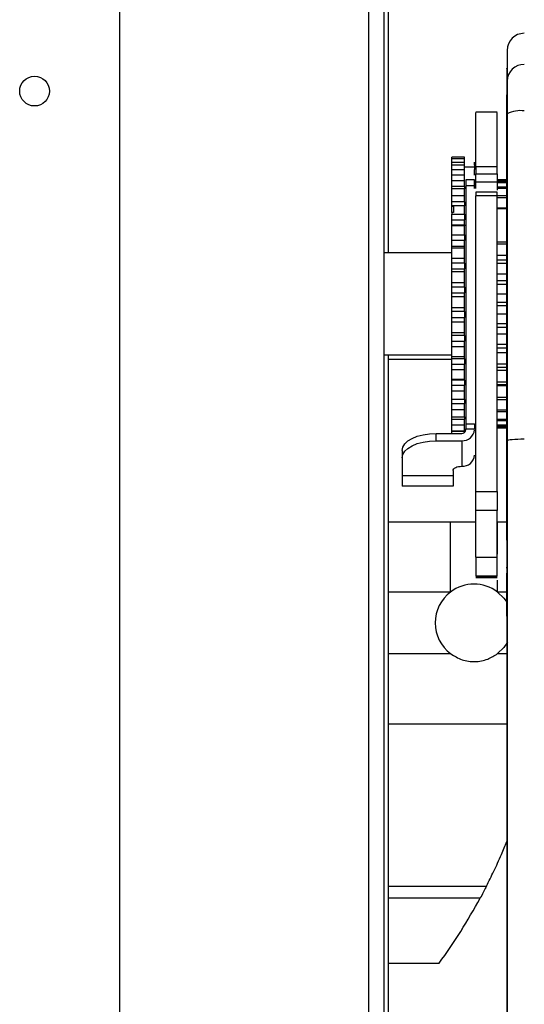
# Model space of a CAD drawing. Units: millimetres. Extents: x 351 to 11247, y 493 to 7420.
# Drawn here: x 2047 to 2106, y 3266 to 3382 of the extents above; entities that cross this region are included whole.
import ezdxf

# ---------------------------------------------------------------- set-up
doc = ezdxf.new("R2010")
doc.units = ezdxf.units.MM

msp = doc.modelspace()

# ---------------------------------------------------------------- linework, layer by layer
at = {"linetype": 'Continuous', "lineweight": 25}
for p, q in [((2090.15, 4257.34), (2090.15, 3354.34)), ((2058.65, 3097.34), (2058.65, 3949.34)), ((2087.85, 3383.34), (2087.85, 3148.34)), ((2089.65, 3383.34), (2089.65, 3148.34)), ((2104.15, 3378.13), (2104.15, 3374.52)), ((2104.15, 3372.91), (2104.05, 3372.91)), ((2104.15, 3372.62), (2104.12, 3372.62)), ((2104.12, 3372.13), (2104.12, 3372.2)), ((2104.12, 3371.55), (2104.12, 3371.24)), ((2104.12, 3370.9), (2104.12, 3371.48)), ((2104.12, 3371.24), (2104.12, 3370.85)), ((2102.95, 3370.85), (2100.45, 3370.85)), ((2104.12, 3370.87), (2104.12, 3370.88)), ((2104.12, 3370.87), (2104.12, 3370.81)), ((2104.12, 3370.85), (2104.12, 3370.81)), ((2104.15, 3370.65), (2104.15, 3332.24)), ((2104.15, 3369.39), (2104.12, 3369.39)), ((2104.12, 3365.27), (2104.12, 3366.73)), ((2099.15, 3365.58), (2097.65, 3365.58)), ((2097.65, 3365.37), (2097.65, 3365.58)), ((2099.15, 3365.37), (2099.15, 3365.58)), ((2099.15, 3365.37), (2097.65, 3365.37)), ((2097.65, 3364.97), (2097.65, 3365.37)), ((2097.65, 3364.65), (2097.65, 3364.97)), ((2097.65, 3364.97), (2099.15, 3364.97)), ((2099.15, 3364.65), (2097.65, 3364.65)), ((2097.65, 3364.14), (2097.65, 3364.65)), ((2099.15, 3364.97), (2099.15, 3365.37)), ((2099.15, 3364.65), (2099.15, 3364.97)), ((2099.15, 3364.14), (2099.15, 3364.65)), ((2100.3, 3364.4), (2099.15, 3364.4)), ((2100.3, 3364.65), (2100.3, 3364.97)), ((2100.3, 3364.65), (2100.3, 3364.14)), ((2100.45, 3364.47), (2102.95, 3364.47)), ((2097.65, 3363.47), (2097.65, 3364.14)), ((2097.65, 3364.14), (2099.15, 3364.14)), ((2099.15, 3363.47), (2097.65, 3363.47)), ((2097.65, 3362.82), (2097.65, 3363.47)), ((2099.15, 3363.47), (2099.15, 3364.14)), ((2099.15, 3362.82), (2099.15, 3363.47)), ((2100.3, 3363.47), (2100.3, 3364.14)), ((2100.45, 3362.62), (2100.45, 3363.62)), ((2100.45, 3363.62), (2102.95, 3363.62)), ((2102.95, 3363.62), (2102.95, 3362.62)), ((2104.12, 3364.06), (2104.12, 3362.92)), ((2097.65, 3362.11), (2097.65, 3362.82)), ((2097.65, 3362.82), (2099.15, 3362.82)), ((2097.65, 3361.86), (2097.65, 3362.11)), ((2099.15, 3362.11), (2097.65, 3362.11)), ((2099.15, 3362.11), (2099.15, 3362.82)), ((2099.15, 3362.11), (2099.15, 3361.86)), ((2100.3, 3362.91), (2099.3, 3362.91)), ((2099.3, 3362.91), (2099.3, 3362.21)), ((2099.3, 3362.21), (2099.3, 3334.22)), ((2100.3, 3362.21), (2099.3, 3362.21)), ((2100.3, 3362.21), (2100.3, 3362.91)), ((2100.3, 3361.91), (2100.3, 3362.21)), ((2102.95, 3362.62), (2100.45, 3362.62)), ((2104.12, 3362.92), (2102.95, 3362.92)), ((2104.12, 3362.83), (2102.95, 3362.83)), ((2104.12, 3362.7), (2102.95, 3362.7)), ((2104.12, 3362.57), (2102.95, 3362.57)), ((2104.12, 3362.06), (2102.95, 3362.06)), ((2104.12, 3362.17), (2104.12, 3361.52)), ((2099.15, 3361.85), (2097.65, 3361.85)), ((2097.65, 3361.06), (2097.65, 3361.85)), ((2097.65, 3360.34), (2097.65, 3361.06)), ((2097.65, 3361.06), (2099.15, 3361.06)), ((2099.15, 3361.06), (2099.15, 3361.85)), ((2099.15, 3360.34), (2099.15, 3361.06)), ((2100.45, 3361.49), (2102.95, 3361.49)), ((2102.95, 3361.45), (2100.45, 3361.45)), ((2102.95, 3361.01), (2100.45, 3361.01)), ((2104.12, 3361.89), (2102.95, 3361.89)), ((2104.12, 3361.01), (2102.95, 3361.01)), ((2104.12, 3360.78), (2102.95, 3360.78)), ((2097.65, 3359.85), (2097.65, 3360.34)), ((2099.15, 3360.34), (2097.65, 3360.34)), ((2099.15, 3359.85), (2097.65, 3359.85)), ((2097.65, 3359.83), (2097.65, 3359.85)), ((2097.65, 3359.06), (2097.65, 3359.83)), ((2097.65, 3359.83), (2097.85, 3359.83)), ((2097.85, 3359.83), (2097.85, 3359.06)), ((2099.15, 3360.34), (2099.15, 3359.85)), ((2099.15, 3358.89), (2099.15, 3359.85)), ((2104.12, 3360.67), (2104.12, 3360.4)), ((2097.65, 3359.06), (2097.65, 3358.89)), ((2097.85, 3359.06), (2097.65, 3359.06)), ((2097.65, 3358.2), (2097.65, 3358.89)), ((2097.65, 3358.89), (2099.15, 3358.89)), ((2099.15, 3358.89), (2099.15, 3358.2)), ((2104.12, 3359.58), (2102.95, 3359.58)), ((2104.12, 3359.51), (2102.95, 3359.51)), ((2104.12, 3359.53), (2104.12, 3359.26)), ((2097.65, 3357.63), (2097.65, 3358.2)), ((2097.65, 3358.2), (2099.15, 3358.2)), ((2097.65, 3357.51), (2097.65, 3357.63)), ((2097.65, 3357.63), (2099.15, 3357.63)), ((2097.65, 3356.43), (2097.65, 3357.51)), ((2099.15, 3357.51), (2097.65, 3357.51)), ((2099.15, 3357.63), (2099.15, 3358.2)), ((2099.15, 3357.63), (2099.15, 3357.51)), ((2099.15, 3356.43), (2099.15, 3357.51)), ((2104.12, 3358.38), (2104.12, 3358.1)), ((2097.65, 3355.77), (2097.65, 3356.43)), ((2097.65, 3356.43), (2099.15, 3356.43)), ((2099.15, 3356.43), (2099.15, 3355.77)), ((2104.12, 3357.21), (2104.12, 3356.93)), ((2097.65, 3355.13), (2097.65, 3355.77)), ((2099.15, 3355.77), (2097.65, 3355.77)), ((2097.65, 3354.89), (2097.65, 3355.13)), ((2097.65, 3355.13), (2099.15, 3355.13)), ((2099.15, 3355.13), (2099.15, 3355.77)), ((2099.15, 3354.89), (2099.15, 3355.13)), ((2102.95, 3355.63), (2104.12, 3355.63)), ((2102.95, 3355.4), (2104.12, 3355.4)), ((2104.12, 3356.02), (2104.12, 3355.74)), ((2097.65, 3354.34), (2089.65, 3354.34)), ((2097.65, 3353.72), (2097.65, 3354.89)), ((2099.15, 3354.89), (2097.65, 3354.89)), ((2099.15, 3353.72), (2099.15, 3354.89)), ((2102.95, 3354.07), (2104.12, 3354.07)), ((2104.12, 3354.83), (2104.12, 3354.54)), ((2097.65, 3353.11), (2097.65, 3353.72)), ((2097.65, 3353.72), (2099.15, 3353.72)), ((2097.65, 3352.43), (2097.65, 3353.11)), ((2099.15, 3353.11), (2097.65, 3353.11)), ((2099.15, 3353.11), (2099.15, 3353.72)), ((2099.15, 3353.11), (2099.15, 3352.43)), ((2102.95, 3353.49), (2104.12, 3353.49)), ((2102.95, 3353.1), (2104.12, 3353.1)), ((2104.12, 3353.62), (2104.12, 3353.33)), ((2097.65, 3352.08), (2097.65, 3352.43)), ((2097.65, 3352.43), (2099.15, 3352.43)), ((2097.65, 3350.85), (2097.65, 3352.08)), ((2099.15, 3352.08), (2097.65, 3352.08)), ((2099.15, 3352.08), (2099.15, 3352.43)), ((2099.15, 3350.85), (2099.15, 3352.08)), ((2102.95, 3351.85), (2104.12, 3351.85)), ((2104.12, 3352.4), (2104.12, 3352.11)), ((2097.65, 3350.31), (2097.65, 3350.85)), ((2097.65, 3350.85), (2099.15, 3350.85)), ((2099.15, 3350.31), (2099.15, 3350.85)), ((2102.95, 3351.06), (2104.12, 3351.06)), ((2102.95, 3350.64), (2104.12, 3350.64)), ((2104.12, 3350.89), (2104.12, 3351.43)), ((2104.12, 3351.18), (2104.12, 3350.89)), ((2097.65, 3349.61), (2097.65, 3350.31)), ((2099.15, 3350.31), (2097.65, 3350.31)), ((2097.65, 3349.15), (2097.65, 3349.61)), ((2097.65, 3349.61), (2099.15, 3349.61)), ((2099.15, 3350.31), (2099.15, 3349.61)), ((2099.15, 3349.15), (2099.15, 3349.61)), ((2102.95, 3349.52), (2104.11, 3349.52)), ((2104.11, 3349.95), (2104.11, 3349.66)), ((2104.11, 3349.66), (2104.11, 3349.94)), ((2097.65, 3347.9), (2097.65, 3349.15)), ((2099.15, 3349.15), (2097.65, 3349.15)), ((2099.15, 3347.9), (2099.15, 3349.15)), ((2102.95, 3348.55), (2104.11, 3348.55)), ((2102.95, 3348.12), (2104.11, 3348.12)), ((2104.11, 3348.92), (2104.11, 3348.72)), ((2104.11, 3348.72), (2104.11, 3348.43)), ((2104.11, 3348.43), (2104.11, 3348.45)), ((2097.65, 3347.45), (2097.65, 3347.9)), ((2097.65, 3347.9), (2099.15, 3347.9)), ((2097.65, 3346.74), (2097.65, 3347.45)), ((2099.15, 3347.45), (2097.65, 3347.45)), ((2099.15, 3347.45), (2099.15, 3347.9)), ((2099.15, 3347.45), (2099.15, 3346.74)), ((2102.95, 3347.15), (2104.11, 3347.15)), ((2104.11, 3347.49), (2104.11, 3347.2)), ((2104.11, 3347.43), (2104.11, 3347.49)), ((2104.11, 3347.2), (2104.11, 3346.95)), ((2097.65, 3346.19), (2097.65, 3346.74)), ((2097.65, 3346.74), (2099.15, 3346.74)), ((2097.65, 3344.97), (2097.65, 3346.19)), ((2099.15, 3346.19), (2097.65, 3346.19)), ((2099.15, 3346.19), (2099.15, 3346.74)), ((2099.15, 3344.97), (2099.15, 3346.19)), ((2102.95, 3346.03), (2104.11, 3346.03)), ((2104.11, 3346.26), (2104.11, 3345.98)), ((2104.11, 3345.94), (2104.11, 3346.26)), ((2097.65, 3344.61), (2097.65, 3344.97)), ((2097.65, 3344.97), (2099.15, 3344.97)), ((2097.65, 3343.93), (2097.65, 3344.61)), ((2099.15, 3344.61), (2097.65, 3344.61)), ((2099.15, 3344.61), (2099.15, 3344.97)), ((2099.15, 3344.61), (2099.15, 3343.93)), ((2102.95, 3345.61), (2104.11, 3345.61)), ((2102.95, 3344.82), (2104.11, 3344.82)), ((2104.11, 3345.04), (2104.11, 3344.76)), ((2104.11, 3344.45), (2104.11, 3345.04)), ((2097.65, 3343.3), (2097.65, 3343.93)), ((2097.65, 3343.93), (2099.15, 3343.93)), ((2099.15, 3343.3), (2099.15, 3343.93)), ((2102.95, 3343.58), (2104.11, 3343.58)), ((2104.11, 3343.82), (2104.11, 3343.54)), ((2089.65, 3342.34), (2097.65, 3342.34)), ((2090.15, 3342.34), (2090.15, 3115.84)), ((2097.65, 3342.14), (2097.65, 3343.3)), ((2099.15, 3343.3), (2097.65, 3343.3)), ((2099.15, 3342.14), (2099.15, 3343.3)), ((2102.95, 3343.18), (2104.11, 3343.18)), ((2102.95, 3342.6), (2104.11, 3342.6)), ((2104.11, 3342.61), (2104.11, 3342.33)), ((2097.65, 3341.78), (2090.15, 3341.78)), ((2097.65, 3341.89), (2097.65, 3342.14)), ((2097.65, 3342.14), (2099.15, 3342.14)), ((2097.65, 3341.25), (2097.65, 3341.89)), ((2099.15, 3341.89), (2097.65, 3341.89)), ((2097.65, 3340.57), (2097.65, 3341.25)), ((2097.65, 3341.25), (2099.15, 3341.25)), ((2099.15, 3341.89), (2099.15, 3342.14)), ((2099.15, 3341.89), (2099.15, 3341.25)), ((2099.15, 3340.57), (2099.15, 3341.25)), ((2102.95, 3341.27), (2104.11, 3341.27)), ((2104.11, 3341.42), (2104.11, 3341.14)), ((2097.65, 3339.49), (2097.65, 3340.57)), ((2099.15, 3340.57), (2097.65, 3340.57)), ((2099.15, 3339.49), (2099.15, 3340.57)), ((2102.95, 3340.91), (2104.11, 3340.91)), ((2102.95, 3340.55), (2104.11, 3340.55)), ((2104.11, 3340.23), (2104.11, 3339.95)), ((2097.65, 3339.37), (2097.65, 3339.49)), ((2097.65, 3339.49), (2099.15, 3339.49)), ((2097.65, 3338.78), (2097.65, 3339.37)), ((2099.15, 3339.37), (2097.65, 3339.37)), ((2097.65, 3338.07), (2097.65, 3338.78)), ((2097.65, 3338.78), (2099.15, 3338.78)), ((2099.15, 3339.37), (2099.15, 3339.49)), ((2099.15, 3339.37), (2099.15, 3338.78)), ((2099.15, 3338.07), (2099.15, 3338.78)), ((2102.95, 3339.18), (2104.11, 3339.18)), ((2102.95, 3338.86), (2104.11, 3338.86)), ((2104.11, 3339.06), (2104.11, 3338.78)), ((2097.65, 3337.12), (2097.65, 3338.07)), ((2099.15, 3338.07), (2097.65, 3338.07)), ((2099.15, 3337.12), (2099.15, 3338.07)), ((2102.95, 3338.74), (2104.11, 3338.74)), ((2104.11, 3337.9), (2104.11, 3337.63)), ((2097.65, 3337.12), (2099.15, 3337.12)), ((2097.65, 3337.11), (2097.65, 3337.12)), ((2097.65, 3336.61), (2097.65, 3337.11)), ((2099.15, 3337.11), (2097.65, 3337.11)), ((2097.65, 3335.88), (2097.65, 3336.61)), ((2097.65, 3336.61), (2099.15, 3336.61)), ((2099.15, 3337.11), (2099.15, 3337.12)), ((2099.15, 3337.11), (2099.15, 3336.61)), ((2099.15, 3335.88), (2099.15, 3336.61)), ((2102.95, 3337.37), (2104.11, 3337.37)), ((2102.95, 3337.1), (2104.11, 3337.1)), ((2104.11, 3336.76), (2104.11, 3336.5)), ((2097.65, 3335.07), (2097.65, 3335.88)), ((2099.15, 3335.88), (2097.65, 3335.88)), ((2099.15, 3335.07), (2099.15, 3335.88)), ((2102.95, 3335.89), (2104.11, 3335.89)), ((2102.95, 3335.67), (2104.11, 3335.67)), ((2104.11, 3335.64), (2104.11, 3335.39)), ((2097.65, 3335.07), (2099.15, 3335.07)), ((2097.65, 3334.79), (2097.65, 3335.07)), ((2097.65, 3334.07), (2097.65, 3334.79)), ((2097.65, 3334.79), (2099.15, 3334.79)), ((2099.15, 3335.07), (2099.15, 3334.79)), ((2099.15, 3334.07), (2099.15, 3334.79)), ((2099.3, 3334.22), (2099.3, 3333.64)), ((2099.3, 3334.22), (2100.3, 3334.22)), ((2100.3, 3334.22), (2100.3, 3333.64)), ((2102.95, 3334.79), (2104.11, 3334.79)), ((2102.95, 3334.62), (2104.11, 3334.62)), ((2104.11, 3334.55), (2104.11, 3334.3)), ((2095.8, 3332.24), (2095.8, 3333.11)), ((2095.8, 3333.11), (2098.8, 3333.11)), ((2097.65, 3333.4), (2097.65, 3334.07)), ((2099.15, 3334.07), (2097.65, 3334.07)), ((2097.65, 3333.4), (2099.15, 3333.4)), ((2097.65, 3333.38), (2097.65, 3333.4)), ((2097.65, 3333.11), (2097.65, 3333.38)), ((2097.65, 3333.38), (2099.15, 3333.38)), ((2099.15, 3333.4), (2099.15, 3334.07)), ((2099.15, 3333.4), (2099.15, 3333.38)), ((2099.15, 3333.23), (2099.15, 3333.38)), ((2099.3, 3333.54), (2099.3, 3333.64)), ((2099.3, 3333.64), (2100.3, 3333.64)), ((2102.95, 3334.1), (2104.11, 3334.1)), ((2102.95, 3333.97), (2104.11, 3333.97)), ((2102.95, 3333.84), (2104.11, 3333.84)), ((2102.95, 3333.75), (2104.11, 3333.75)), ((2104.11, 3333.75), (2104.11, 3333.7)), ((2104.11, 3333.57), (2104.11, 3331.8)), ((2104.11, 3333.48), (2104.11, 3333.23)), ((2095.8, 3332.24), (2098.8, 3332.24)), ((2098.8, 3332.24), (2098.8, 3329.24)), ((2104.11, 3332.43), (2104.11, 3332.19)), ((2104.15, 3332.24), (2104.15, 3189.88)), ((2091.8, 3331.11), (2091.8, 3330.24)), ((2104.11, 3331.1), (2104.11, 3331.8)), ((2104.11, 3331.8), (2104.11, 3331.1)), ((2104.15, 3331.8), (2104.11, 3331.8)), ((2104.11, 3331.41), (2104.11, 3331.18)), ((2104.11, 3331.1), (2104.11, 3325.34)), ((2104.15, 3331.1), (2104.11, 3331.1)), ((2091.8, 3330.24), (2091.8, 3328.1)), ((2104.11, 3330.42), (2104.11, 3330.2)), ((2097.8, 3328.74), (2097.8, 3328.1)), ((2104.11, 3329.47), (2104.11, 3329.24)), ((2104.11, 3328.54), (2104.11, 3328.33)), ((2097.8, 3328.1), (2091.8, 3328.1)), ((2097.8, 3328.1), (2097.8, 3326.89)), ((2104.11, 3327.65), (2104.11, 3327.45)), ((2097.8, 3326.89), (2091.8, 3326.89)), ((2100.45, 3326.28), (2102.95, 3326.28)), ((2104.11, 3326.8), (2104.11, 3326.6)), ((2104.15, 3325.35), (2104.03, 3325.35)), ((2104.11, 3325.98), (2104.11, 3325.79)), ((2104.11, 3325.2), (2104.11, 3324.76)), ((2100.45, 3318.55), (2100.45, 3324.05)), ((2102.95, 3324.05), (2100.45, 3324.05)), ((2102.95, 3318.55), (2102.95, 3324.05)), ((2104.06, 3324.67), (2104.11, 3324.67)), ((2090.15, 3322.73), (2097.5, 3322.73)), ((2097.5, 3314.46), (2097.5, 3322.73)), ((2097.5, 3322.73), (2100.45, 3322.72)), ((2103.01, 3322.73), (2104.11, 3322.73)), ((2103.01, 3318.9), (2103.01, 3322.73)), ((2100.45, 3318.55), (2102.95, 3318.55)), ((2104.03, 3317.35), (2104.15, 3317.35)), ((2102.95, 3316.31), (2100.45, 3316.31)), ((2102.95, 3316.18), (2100.45, 3316.18)), ((2100.45, 3316.16), (2102.96, 3316.16)), ((2103.01, 3314.46), (2103.01, 3315.85)), ((2104.15, 3316.69), (2104.11, 3316.69)), ((2097.5, 3314.46), (2090.15, 3314.46)), ((2104.11, 3314.46), (2103.01, 3314.46)), ((2104.15, 3314.87), (2104.11, 3314.87)), ((2104.11, 3313.43), (2104.15, 3313.43)), ((2104.15, 3311.62), (2104.11, 3311.62)), ((2090.15, 3307.22), (2097.5, 3307.22)), ((2103.01, 3307.22), (2104.11, 3307.22)), ((2104.11, 3298.95), (2090.15, 3298.95)), ((2090.15, 3279.89), (2101.71, 3279.89)), ((2100.97, 3278.48), (2090.15, 3278.48)), ((2098.85, 3274.84), (2098.88, 3274.84)), ((2090.15, 3270.84), (2096.15, 3270.84))]:
    msp.add_line(p, q, dxfattribs=at)
at = {"linetype": 'Continuous', "lineweight": 25, "flags": 128}
for points in [[(2104.12, 3372.83), (2104.12, 3372.33), (2104.12, 3371.94)], [(2104.12, 3369.62), (2104.12, 3371.42), (2104.12, 3372.83)], [(2104.12, 3371.94), (2104.12, 3370.6), (2104.12, 3369.55)], [(2104.11, 3331.8), (2104.12, 3352.85), (2104.12, 3369.39)], [(2104.12, 3361.52), (2104.12, 3363.02), (2104.12, 3364.2)], [(2104.12, 3362.92), (2104.12, 3363.24), (2104.12, 3363.61), (2104.12, 3363.97)], [(2104.12, 3363.29), (2104.12, 3361.82), (2104.12, 3360.67)], [(2104.12, 3360.4), (2104.12, 3361.78), (2104.12, 3362.87)], [(2104.12, 3361.94), (2104.12, 3360.59), (2104.12, 3359.53)], [(2104.12, 3359.26), (2104.12, 3360.52), (2104.12, 3361.51)], [(2104.12, 3360.56), (2104.12, 3359.34), (2104.12, 3358.38)], [(2104.12, 3360.12), (2104.12, 3359.59), (2104.12, 3359.16)], [(2104.12, 3358.1), (2104.12, 3359.23), (2104.12, 3360.12)], [(2104.12, 3359.16), (2104.12, 3358.07), (2104.12, 3357.21)], [(2104.12, 3356.93), (2104.12, 3357.93), (2104.12, 3358.71)], [(2104.12, 3357.74), (2104.12, 3356.78), (2104.12, 3356.02)], [(2104.12, 3355.74), (2104.12, 3356.61), (2104.12, 3357.29)], [(2104.12, 3356.3), (2104.12, 3355.48), (2104.12, 3354.83)], [(2104.12, 3355.84), (2104.12, 3355.28), (2104.12, 3354.85)], [(2104.12, 3354.54), (2104.12, 3355.27), (2104.12, 3355.84)], [(2104.12, 3354.85), (2104.12, 3354.16), (2104.12, 3353.62)], [(2104.12, 3354.38), (2104.12, 3353.82), (2104.12, 3353.38)], [(2104.12, 3353.33), (2104.12, 3353.92), (2104.12, 3354.38)], [(2104.12, 3353.38), (2104.12, 3352.83), (2104.12, 3352.4)], [(2104.12, 3352.11), (2104.12, 3352.56), (2104.12, 3352.91)], [(2104.12, 3351.9), (2104.12, 3351.49), (2104.12, 3351.18)], [(2104.12, 3350.41), (2104.12, 3350.15), (2104.11, 3349.95)], [(2104.11, 3345.98), (2104.11, 3345.69), (2104.11, 3345.46)], [(2104.11, 3344.76), (2104.11, 3344.32), (2104.11, 3343.98)], [(2104.11, 3343.98), (2104.11, 3343.41), (2104.11, 3342.97)], [(2104.11, 3342.97), (2104.11, 3343.45), (2104.11, 3343.82)], [(2104.11, 3343.54), (2104.11, 3342.96), (2104.11, 3342.5)], [(2104.11, 3341.5), (2104.11, 3342.12), (2104.11, 3342.61)], [(2104.11, 3342.5), (2104.11, 3341.94), (2104.11, 3341.5)], [(2104.11, 3342.33), (2104.11, 3341.61), (2104.11, 3341.04)], [(2104.11, 3340.04), (2104.11, 3340.81), (2104.11, 3341.42)], [(2104.11, 3341.14), (2104.11, 3340.27), (2104.11, 3339.58)], [(2104.11, 3338.6), (2104.11, 3339.51), (2104.11, 3340.23)], [(2104.11, 3339.95), (2104.11, 3338.94), (2104.11, 3338.14)], [(2104.11, 3337.18), (2104.11, 3338.23), (2104.11, 3339.06)], [(2104.11, 3338.78), (2104.11, 3337.63), (2104.11, 3336.73)], [(2104.11, 3335.77), (2104.11, 3336.96), (2104.11, 3337.9)], [(2104.11, 3337.63), (2104.11, 3336.34), (2104.11, 3335.33)], [(2104.11, 3334.39), (2104.11, 3335.72), (2104.11, 3336.76)], [(2104.11, 3336.73), (2104.11, 3336.19), (2104.11, 3335.77)], [(2104.11, 3336.5), (2104.11, 3335.08), (2104.11, 3333.96)], [(2104.11, 3333.04), (2104.11, 3334.5), (2104.11, 3335.64)], [(2104.11, 3335.39), (2104.11, 3333.83), (2104.11, 3332.61)], [(2104.11, 3331.71), (2104.11, 3333.3), (2104.11, 3334.55)], [(2104.11, 3334.3), (2104.11, 3332.62), (2104.11, 3331.3)], [(2091.8, 3331.11), (2091.88, 3331.5), (2092.11, 3331.87), (2092.48, 3332.22), (2092.97, 3332.52), (2093.58, 3332.77), (2094.27, 3332.95), (2095.02, 3333.07), (2095.8, 3333.11)], [(2104.11, 3330.42), (2104.11, 3332.13), (2104.11, 3333.48)], [(2104.11, 3333.23), (2104.11, 3331.43), (2104.11, 3330.01)], [(2091.8, 3330.24), (2091.88, 3330.63), (2092.11, 3331.01), (2092.48, 3331.35), (2092.97, 3331.65), (2093.58, 3331.9), (2094.27, 3332.09), (2095.02, 3332.2), (2095.8, 3332.24)], [(2104.11, 3329.16), (2104.11, 3330.99), (2104.11, 3332.43)], [(2104.11, 3332.19), (2104.11, 3330.27), (2104.11, 3328.76)], [(2104.11, 3327.93), (2104.11, 3329.88), (2104.11, 3331.41)], [(2104.11, 3331.18), (2104.11, 3329.15), (2104.11, 3327.55)], [(2104.11, 3331.1), (2104.11, 3323.03), (2104.11, 3316.69)], [(2104.11, 3326.75), (2104.11, 3328.81), (2104.11, 3330.42)], [(2104.11, 3330.2), (2104.11, 3328.06), (2104.11, 3326.38)], [(2097.8, 3328.74), (2097.82, 3328.84), (2097.88, 3328.93), (2097.97, 3329.02), (2098.1, 3329.09), (2098.25, 3329.16), (2098.42, 3329.2), (2098.61, 3329.23), (2098.8, 3329.24)], [(2104.11, 3325.6), (2104.11, 3327.76), (2104.11, 3329.47)], [(2104.11, 3329.24), (2104.11, 3327), (2104.11, 3325.24)], [(2104.11, 3324.5), (2104.11, 3326.76), (2104.11, 3328.54)], [(2104.11, 3328.33), (2104.11, 3325.99), (2104.11, 3324.15)], [(2104.11, 3323.44), (2104.11, 3325.8), (2104.11, 3327.65)], [(2104.11, 3327.45), (2104.11, 3325.02), (2104.11, 3323.11)], [(2104.11, 3325.86), (2104.11, 3326.66), (2104.11, 3327.29)], [(2104.11, 3322.43), (2104.11, 3324.87), (2104.11, 3326.8)], [(2104.11, 3326.6), (2104.11, 3324.09), (2104.11, 3322.12)], [(2104.11, 3321.46), (2104.11, 3323.99), (2104.11, 3325.98)], [(2104.11, 3325.79), (2104.11, 3323.2), (2104.11, 3321.17)], [(2104.11, 3325.29), (2104.11, 3323.03), (2104.11, 3316.69)], [(2104.11, 3325.24), (2104.11, 3324.83), (2104.11, 3324.5)], [(2104.11, 3320.55), (2104.11, 3323.16), (2104.11, 3325.2)], [(2103.01, 3314.46), (2103.76, 3313.73), (2104.13, 3313.22)], [(2104.11, 3314.87), (2104.11, 3314.07), (2104.11, 3313.43)], [(2104.11, 3313.43), (2104.11, 3314.24), (2104.11, 3314.87)], [(2104.11, 3311.62), (2104.1, 3245.05), (2104.09, 3192.75)], [(2104.18, 3308.55), (2103.76, 3307.94), (2103.01, 3307.22)]]:
    msp.add_lwpolyline(points, dxfattribs=at)
at = {"linetype": 'Continuous', "lineweight": 25}
msp.add_circle((2048.65, 3373.34), 1.75, dxfattribs=at)
for centre, radius, start, end in [((2106.15, 3378.13), 2, 90, 180), ((2106.13, 3374.5), 1.98, 89.4429, 179.4364), ((2105.67, 3367.86), 3.18, 81.2272, 118.4797), ((2098.83, 3333.58), 0.47, 266.2142, 355.5709), ((2098.9, 3333.65), 1.41, 266.1932, 355.5873), ((2098.9, 3330.65), 1.41, 266.1968, 355.5942), ((2100.25, 3310.84), 4.55, 127.2911, 232.7089), ((2100.25, 3310.84), 4.55, 52.7089, 127.2911), ((2041.11, 3310.84), 68.04, 323.9917, 331.6042)]:
    msp.add_arc(centre, radius, start, end, dxfattribs=at)
msp.add_ellipse((2106.15, 3332.24), major_axis=(2, 0), ratio=0.087489, start_param=1.570796, end_param=3.141593, dxfattribs=at)
for points, knots in [([(2104.12, 3376.01), (2104.12, 3376.03), (2104.12, 3376.11), (2104.12, 3375.08), (2104.12, 3373.44), (2104.12, 3372.62)], [0, 0, 0, 0, 0.196094, 0.598049, 1, 1, 1, 1]), ([(2104.15, 3374.52), (2104.15, 3374.39), (2104.15, 3374.26), (2104.15, 3374.03), (2104.15, 3373.79), (2104.15, 3373.48), (2104.15, 3373.08), (2104.15, 3372.72), (2104.15, 3371.93), (2104.15, 3371.11), (2104.15, 3370.65)], [0, 0, 0, 0, 0.244132, 0.246501, 0.263291, 0.499832, 0.505993, 0.557786, 0.754754, 1, 1, 1, 1]), ([(2104.12, 3372.76), (2104.12, 3372.8), (2104.12, 3372.9), (2104.12, 3372.92), (2104.12, 3372.87), (2104.12, 3372.78), (2104.12, 3372.71), (2104.12, 3372.68)], [0, 0, 0, 0, 0.237325, 0.499751, 0.765025, 0.883968, 1, 1, 1, 1]), ([(2104.12, 3372.2), (2104.12, 3372.32), (2104.12, 3372.48), (2104.12, 3372.66), (2104.12, 3372.73), (2104.12, 3372.76)], [0, 0, 0, 0, 0.544813, 0.778665, 1, 1, 1, 1]), ([(2104.12, 3372.68), (2104.12, 3372.64), (2104.12, 3372.56), (2104.12, 3372.42), (2104.12, 3372.26), (2104.12, 3372.05), (2104.12, 3371.79), (2104.12, 3371.63), (2104.12, 3371.55)], [0, 0, 0, 0, 0.127374, 0.250145, 0.371531, 0.500379, 0.749534, 1, 1, 1, 1]), ([(2104.12, 3369.39), (2104.12, 3369.78), (2104.12, 3370.56), (2104.12, 3371.53), (2104.12, 3372.28), (2104.12, 3372.51), (2104.12, 3372.62)], [0, 0, 0, 0, 0.249991, 0.500016, 0.749967, 1, 1, 1, 1]), ([(2104.12, 3372.62), (2104.12, 3372.51), (2104.12, 3372.28), (2104.12, 3371.53), (2104.12, 3370.56), (2104.12, 3369.78), (2104.12, 3369.39)], [0, 0, 0, 0, 0.250031, 0.500019, 0.750012, 1, 1, 1, 1]), ([(2104.12, 3371.87), (2104.12, 3371.91), (2104.12, 3371.99), (2104.12, 3372.12), (2104.12, 3372.24), (2104.12, 3372.33), (2104.12, 3372.39), (2104.12, 3372.44), (2104.12, 3372.49), (2104.12, 3372.51), (2104.12, 3372.51), (2104.12, 3372.47), (2104.12, 3372.44), (2104.12, 3372.43)], [0, 0, 0, 0, 0.131029, 0.248689, 0.373818, 0.438256, 0.499189, 0.561668, 0.624609, 0.749408, 0.874406, 0.937482, 1, 1, 1, 1]), ([(2104.12, 3372.43), (2104.12, 3372.41), (2104.12, 3372.38), (2104.12, 3372.28), (2104.12, 3372.19), (2104.12, 3372.13)], [0, 0, 0, 0, 0.204192, 0.432893, 1, 1, 1, 1]), ([(2104.12, 3371.48), (2104.12, 3371.56), (2104.12, 3371.68), (2104.12, 3371.82), (2104.12, 3371.87)], [0, 0, 0, 0, 0.638077, 1, 1, 1, 1]), ([(2100.45, 3364.47), (2100.45, 3365.42), (2100.45, 3367.34), (2100.45, 3369.32), (2100.45, 3370.62), (2100.45, 3370.76), (2100.45, 3370.84)], [0, 0, 0, 0, 0.251464, 0.502926, 0.754382, 1, 1, 1, 1]), ([(2102.95, 3364.47), (2102.95, 3365.42), (2102.95, 3367.34), (2102.95, 3369.32), (2102.95, 3370.62), (2102.95, 3370.76), (2102.95, 3370.84)], [0, 0, 0, 0, 0.251464, 0.502926, 0.754382, 1, 1, 1, 1]), ([(2104.12, 3370.43), (2104.12, 3370.52), (2104.12, 3370.68), (2104.12, 3370.83), (2104.12, 3370.9)], [0, 0, 0, 0, 0.493305, 1, 1, 1, 1]), ([(2104.12, 3370.88), (2104.12, 3370.88), (2104.12, 3370.87), (2104.12, 3370.87), (2104.12, 3370.87)], [0, 0, 0, 0, 0.560023, 1, 1, 1, 1]), ([(2104.12, 3370.81), (2104.12, 3370.73), (2104.12, 3370.58), (2104.12, 3370.43), (2104.12, 3370.36)], [0, 0, 0, 0, 0.559793, 1, 1, 1, 1]), ([(2104.12, 3370.65), (2104.12, 3370.61), (2104.12, 3370.52), (2104.12, 3369.92), (2104.12, 3369.62)], [0, 0, 0, 0, 0.50001, 1, 1, 1, 1]), ([(2104.12, 3370.45), (2104.12, 3370.45), (2104.12, 3370.45), (2104.12, 3370.46), (2104.12, 3370.46)], [0, 0, 0, 0, 0.560051, 1, 1, 1, 1]), ([(2104.12, 3370.36), (2104.12, 3370.38), (2104.12, 3370.4), (2104.12, 3370.42), (2104.12, 3370.43)], [0, 0, 0, 0, 0.560008, 1, 1, 1, 1]), ([(2104.11, 3326.85), (2104.11, 3326.89), (2104.11, 3326.97), (2104.11, 3327.67), (2104.11, 3328.98), (2104.11, 3331.12), (2104.11, 3334.2), (2104.11, 3338.23), (2104.11, 3343.06), (2104.11, 3348.35), (2104.12, 3353.64), (2104.12, 3358.48), (2104.12, 3362.51), (2104.12, 3365.58), (2104.12, 3367.72), (2104.12, 3369.04), (2104.12, 3369.72), (2104.12, 3369.91), (2104.12, 3369.71), (2104.12, 3369.04), (2104.12, 3367.71), (2104.12, 3365.72), (2104.12, 3363.82), (2104.12, 3362.89)], [0, 0, 0, 0, 0.033589, 0.071593, 0.114417, 0.162292, 0.215156, 0.272496, 0.333258, 0.395895, 0.458531, 0.519293, 0.576633, 0.629497, 0.677372, 0.720196, 0.7582, 0.791789, 0.825381, 0.863385, 0.906206, 0.954084, 1, 1, 1, 1]), ([(2104.12, 3369.55), (2104.12, 3369.09), (2104.12, 3368.16), (2104.12, 3366.72), (2104.12, 3366)], [0, 0, 0, 0, 0.4999922, 1, 1, 1, 1]), ([(2104.12, 3366.41), (2104.12, 3366.29), (2104.12, 3366.1), (2104.12, 3365.92), (2104.12, 3365.86)], [0, 0, 0, 0, 0.684736, 1, 1, 1, 1]), ([(2104.12, 3366), (2104.12, 3365.24), (2104.12, 3364.26), (2104.12, 3363.17), (2104.12, 3362.92)], [0, 0, 0, 0, 0.7752134, 1, 1, 1, 1]), ([(2100.45, 3364.47), (2100.45, 3364.41), (2100.45, 3364.29), (2100.45, 3364.08), (2100.45, 3363.85), (2100.45, 3363.7), (2100.45, 3363.62)], [0, 0, 0, 0, 0.250046, 0.50016, 0.750061, 1, 1, 1, 1]), ([(2102.95, 3363.62), (2102.95, 3363.7), (2102.95, 3363.85), (2102.95, 3364.08), (2102.95, 3364.29), (2102.95, 3364.41), (2102.95, 3364.47)], [0, 0, 0, 0, 0.249939, 0.49984, 0.749954, 1, 1, 1, 1]), ([(2104.12, 3364.2), (2104.12, 3364.03), (2104.12, 3363.73), (2104.12, 3363.43), (2104.12, 3363.29)], [0, 0, 0, 0, 0.55998, 1, 1, 1, 1]), ([(2104.12, 3364.06), (2104.12, 3364.06), (2104.12, 3364.07), (2104.12, 3364.07), (2104.12, 3364.07)], [0, 0, 0, 0, 0.56023, 1, 1, 1, 1]), ([(2100.45, 3361.89), (2100.45, 3361.93), (2100.45, 3362.03), (2100.45, 3362.21), (2100.45, 3362.41), (2100.45, 3362.55), (2100.45, 3362.62)], [0, 0, 0, 0, 0.205106, 0.470114, 0.734876, 1, 1, 1, 1]), ([(2102.95, 3362.62), (2102.95, 3362.55), (2102.95, 3362.41), (2102.95, 3362.21), (2102.95, 3362.01), (2102.95, 3361.84), (2102.95, 3361.73), (2102.95, 3361.68), (2102.95, 3361.68)], [0, 0, 0, 0, 0.190697, 0.381133, 0.571747, 0.762337, 0.952905, 1, 1, 1, 1]), ([(2104.12, 3362.87), (2104.12, 3362.69), (2104.12, 3362.39), (2104.12, 3362.08), (2104.12, 3361.94)], [0, 0, 0, 0, 0.560041, 1, 1, 1, 1]), ([(2104.12, 3362.17), (2104.12, 3362.22), (2104.12, 3362.31), (2104.12, 3362.4), (2104.12, 3362.44), (2104.12, 3362.43), (2104.12, 3362.37), (2104.12, 3362.26), (2104.12, 3362.12), (2104.12, 3362.01), (2104.12, 3361.95)], [0, 0, 0, 0, 0.125117, 0.249947, 0.37492, 0.499969, 0.624973, 0.750065, 0.875061, 1, 1, 1, 1]), ([(2104.12, 3361.95), (2104.12, 3361.91), (2104.12, 3361.82), (2104.12, 3361.7), (2104.12, 3361.6), (2104.12, 3361.55), (2104.12, 3361.53)], [0, 0, 0, 0, 0.249892, 0.499828, 0.749997, 1, 1, 1, 1]), ([(2100.45, 3361.45), (2100.45, 3361.44), (2100.45, 3361.42), (2100.45, 3361.33), (2100.45, 3361.19), (2100.45, 3361.07), (2100.45, 3361.01)], [0, 0, 0, 0, 0.250031, 0.499952, 0.74992, 1, 1, 1, 1]), ([(2100.45, 3333.89), (2100.45, 3334.85), (2100.45, 3336.79), (2100.45, 3340.09), (2100.45, 3343.59), (2100.45, 3347.21), (2100.45, 3350.87), (2100.45, 3354.45), (2100.45, 3357.9), (2100.45, 3359.97), (2100.45, 3361.01)], [0, 0, 0, 0, 0.1250007, 0.2499967, 0.374995, 0.4999988, 0.6250023, 0.7499939, 0.8749937, 1, 1, 1, 1]), ([(2102.95, 3361.01), (2102.95, 3361.07), (2102.95, 3361.19), (2102.95, 3361.33), (2102.95, 3361.42), (2102.95, 3361.44), (2102.95, 3361.45)], [0, 0, 0, 0, 0.25008, 0.500048, 0.749969, 1, 1, 1, 1]), ([(2102.95, 3333.89), (2102.95, 3334.85), (2102.95, 3336.79), (2102.95, 3340.09), (2102.95, 3343.59), (2102.95, 3347.21), (2102.95, 3350.87), (2102.95, 3354.45), (2102.95, 3357.9), (2102.95, 3359.97), (2102.95, 3361.01)], [0, 0, 0, 0, 0.1250007, 0.2499967, 0.374995, 0.4999988, 0.6250023, 0.7499939, 0.8749937, 1, 1, 1, 1]), ([(2104.12, 3360.69), (2104.12, 3360.85), (2104.12, 3361.13), (2104.12, 3361.4), (2104.12, 3361.53)], [0, 0, 0, 0, 0.560032, 1, 1, 1, 1]), ([(2104.12, 3361.51), (2104.12, 3361.33), (2104.12, 3361.02), (2104.12, 3360.7), (2104.12, 3360.56)], [0, 0, 0, 0, 0.559928, 1, 1, 1, 1]), ([(2104.12, 3360.71), (2104.12, 3360.73), (2104.12, 3360.78), (2104.12, 3360.79), (2104.12, 3360.75), (2104.12, 3360.65), (2104.12, 3360.52), (2104.12, 3360.37), (2104.12, 3360.2), (2104.12, 3360.1), (2104.12, 3360.05)], [0, 0, 0, 0, 0.124929, 0.249962, 0.375026, 0.499902, 0.625048, 0.749958, 0.874914, 1, 1, 1, 1]), ([(2104.12, 3360.05), (2104.12, 3358.71), (2104.12, 3356.04), (2104.12, 3351.69), (2104.11, 3347.25), (2104.11, 3342.85), (2104.11, 3338.62), (2104.11, 3334.71), (2104.11, 3331.19), (2104.11, 3329.32), (2104.11, 3328.39)], [0, 0, 0, 0, 0.125001, 0.250003, 0.375002, 0.500003, 0.625003, 0.750003, 0.875004, 1, 1, 1, 1]), ([(2104.12, 3360.69), (2104.12, 3360.67), (2104.12, 3360.64), (2104.12, 3360.63), (2104.12, 3360.65), (2104.12, 3360.69), (2104.12, 3360.71)], [0, 0, 0, 0, 0.250045, 0.500157, 0.750019, 1, 1, 1, 1]), ([(2104.12, 3358.71), (2104.12, 3358.53), (2104.12, 3358.21), (2104.12, 3357.88), (2104.12, 3357.74)], [0, 0, 0, 0, 0.560035, 1, 1, 1, 1]), ([(2104.12, 3357.29), (2104.12, 3357.1), (2104.12, 3356.77), (2104.12, 3356.45), (2104.12, 3356.3)], [0, 0, 0, 0, 0.560115, 1, 1, 1, 1]), ([(2104.12, 3352.91), (2104.12, 3352.72), (2104.12, 3352.38), (2104.12, 3352.05), (2104.12, 3351.9)], [0, 0, 0, 0, 0.559968, 1, 1, 1, 1]), ([(2104.12, 3351.43), (2104.12, 3351.24), (2104.12, 3350.9), (2104.12, 3350.56), (2104.12, 3350.41)], [0, 0, 0, 0, 0.559939, 1, 1, 1, 1]), ([(2104.11, 3349.94), (2104.11, 3349.75), (2104.11, 3349.41), (2104.11, 3349.07), (2104.11, 3348.92)], [0, 0, 0, 0, 0.560009, 1, 1, 1, 1]), ([(2104.11, 3348.45), (2104.11, 3348.26), (2104.11, 3347.92), (2104.11, 3347.58), (2104.11, 3347.43)], [0, 0, 0, 0, 0.559851, 1, 1, 1, 1]), ([(2104.11, 3346.95), (2104.11, 3346.76), (2104.11, 3346.43), (2104.11, 3346.09), (2104.11, 3345.94)], [0, 0, 0, 0, 0.560149, 1, 1, 1, 1]), ([(2104.11, 3345.46), (2104.11, 3345.27), (2104.11, 3344.94), (2104.11, 3344.6), (2104.11, 3344.45)], [0, 0, 0, 0, 0.559963, 1, 1, 1, 1]), ([(2104.11, 3341.04), (2104.11, 3340.85), (2104.11, 3340.52), (2104.11, 3340.19), (2104.11, 3340.04)], [0, 0, 0, 0, 0.56001, 1, 1, 1, 1]), ([(2104.11, 3339.58), (2104.11, 3339.4), (2104.11, 3339.07), (2104.11, 3338.74), (2104.11, 3338.6)], [0, 0, 0, 0, 0.559935, 1, 1, 1, 1]), ([(2104.11, 3338.14), (2104.11, 3337.96), (2104.11, 3337.64), (2104.11, 3337.32), (2104.11, 3337.18)], [0, 0, 0, 0, 0.559969, 1, 1, 1, 1]), ([(2104.11, 3335.33), (2104.11, 3335.15), (2104.11, 3334.84), (2104.11, 3334.53), (2104.11, 3334.39)], [0, 0, 0, 0, 0.559979, 1, 1, 1, 1]), ([(2100.45, 3326.28), (2100.45, 3326.58), (2100.45, 3327.2), (2100.45, 3328.9), (2100.45, 3331.08), (2100.45, 3332.95), (2100.45, 3333.89)], [0, 0, 0, 0, 0.2499933, 0.4999987, 0.7499991, 1, 1, 1, 1]), ([(2102.95, 3326.28), (2102.95, 3326.58), (2102.95, 3327.2), (2102.95, 3328.9), (2102.95, 3331.08), (2102.95, 3332.95), (2102.95, 3333.89)], [0, 0, 0, 0, 0.2499933, 0.4999987, 0.7499991, 1, 1, 1, 1]), ([(2104.11, 3333.96), (2104.11, 3333.79), (2104.11, 3333.48), (2104.11, 3333.17), (2104.11, 3333.04)], [0, 0, 0, 0, 0.560039, 1, 1, 1, 1]), ([(2104.11, 3333.7), (2104.11, 3332.81), (2104.11, 3330.95), (2104.11, 3328.99), (2104.11, 3327.67), (2104.11, 3326.97), (2104.11, 3326.89), (2104.11, 3326.85)], [0, 0, 0, 0, 0.213282, 0.445365, 0.652941, 0.837162, 1, 1, 1, 1]), ([(2104.11, 3332.61), (2104.11, 3332.44), (2104.11, 3332.14), (2104.11, 3331.84), (2104.11, 3331.71)], [0, 0, 0, 0, 0.559981, 1, 1, 1, 1]), ([(2104.11, 3331.3), (2104.11, 3331.13), (2104.11, 3330.84), (2104.11, 3330.55), (2104.11, 3330.42)], [0, 0, 0, 0, 0.559943, 1, 1, 1, 1]), ([(2104.11, 3330.01), (2104.11, 3329.85), (2104.11, 3329.57), (2104.11, 3329.28), (2104.11, 3329.16)], [0, 0, 0, 0, 0.560003, 1, 1, 1, 1]), ([(2104.11, 3328.76), (2104.11, 3328.61), (2104.11, 3328.33), (2104.11, 3328.05), (2104.11, 3327.93)], [0, 0, 0, 0, 0.560151, 1, 1, 1, 1]), ([(2104.11, 3328.39), (2104.11, 3328.35), (2104.11, 3328.28), (2104.11, 3328.13), (2104.11, 3327.97), (2104.11, 3327.8), (2104.11, 3327.66), (2104.11, 3327.55), (2104.11, 3327.49), (2104.11, 3327.49), (2104.11, 3327.49)], [0, 0, 0, 0, 0.125111, 0.250072, 0.375023, 0.500075, 0.624928, 0.75001, 0.875038, 1, 1, 1, 1]), ([(2091.8, 3328.1), (2091.8, 3327.75), (2091.8, 3327.05), (2091.8, 3326.94), (2091.8, 3326.89)], [0, 0, 0, 0, 0.500005, 1, 1, 1, 1]), ([(2104.11, 3327.55), (2104.11, 3327.4), (2104.11, 3327.13), (2104.11, 3326.86), (2104.11, 3326.75)], [0, 0, 0, 0, 0.560041, 1, 1, 1, 1]), ([(2104.11, 3327.49), (2104.11, 3327.49), (2104.11, 3327.5), (2104.11, 3327.46), (2104.11, 3327.39), (2104.11, 3327.32), (2104.11, 3327.29)], [0, 0, 0, 0, 0.250226, 0.499863, 0.74977, 1, 1, 1, 1]), ([(2100.45, 3324.05), (2100.45, 3324.31), (2100.45, 3324.81), (2100.45, 3325.5), (2100.45, 3326.05), (2100.45, 3326.2), (2100.45, 3326.28)], [0, 0, 0, 0, 0.250025, 0.499989, 0.749983, 1, 1, 1, 1]), ([(2102.95, 3326.28), (2102.95, 3326.2), (2102.95, 3326.05), (2102.95, 3325.5), (2102.95, 3324.81), (2102.95, 3324.31), (2102.95, 3324.05)], [0, 0, 0, 0, 0.250017, 0.500011, 0.749975, 1, 1, 1, 1]), ([(2104.11, 3326.38), (2104.11, 3326.23), (2104.11, 3325.97), (2104.11, 3325.71), (2104.11, 3325.6)], [0, 0, 0, 0, 0.560072, 1, 1, 1, 1]), ([(2104.11, 3325.86), (2104.11, 3325.83), (2104.11, 3325.75), (2104.11, 3325.62), (2104.11, 3325.49), (2104.11, 3325.41), (2104.11, 3325.37)], [0, 0, 0, 0, 0.249932, 0.500012, 0.749853, 1, 1, 1, 1]), ([(2104.11, 3325.37), (2104.11, 3325.31), (2104.11, 3325.21), (2104.11, 3325.04), (2104.11, 3324.89), (2104.11, 3324.77), (2104.11, 3324.69), (2104.11, 3324.66), (2104.11, 3324.68), (2104.11, 3324.73), (2104.11, 3324.76)], [0, 0, 0, 0, 0.124857, 0.249984, 0.374965, 0.499982, 0.624897, 0.749974, 0.874907, 1, 1, 1, 1]), ([(2104.11, 3324.15), (2104.11, 3324.02), (2104.11, 3323.78), (2104.11, 3323.54), (2104.11, 3323.44)], [0, 0, 0, 0, 0.560026, 1, 1, 1, 1]), ([(2104.11, 3323.11), (2104.11, 3322.98), (2104.11, 3322.76), (2104.11, 3322.53), (2104.11, 3322.43)], [0, 0, 0, 0, 0.560107, 1, 1, 1, 1]), ([(2104.11, 3322.12), (2104.11, 3321.99), (2104.11, 3321.78), (2104.11, 3321.56), (2104.11, 3321.46)], [0, 0, 0, 0, 0.560044, 1, 1, 1, 1]), ([(2104.11, 3321.17), (2104.11, 3321.05), (2104.11, 3320.85), (2104.11, 3320.64), (2104.11, 3320.55)], [0, 0, 0, 0, 0.560017, 1, 1, 1, 1]), ([(2104.11, 3321), (2104.11, 3320.6), (2104.11, 3319.67), (2104.11, 3318.46), (2104.11, 3317.53), (2104.11, 3317.41), (2104.11, 3317.35)], [0, 0, 0, 0, 0.204555, 0.469686, 0.734817, 1, 1, 1, 1]), ([(2100.45, 3318.55), (2100.45, 3318.41), (2100.45, 3318.14), (2100.45, 3317.73), (2100.45, 3317.34), (2100.45, 3317.11), (2100.45, 3317)], [0, 0, 0, 0, 0.249975, 0.499991, 0.749992, 1, 1, 1, 1]), ([(2102.95, 3317), (2102.95, 3317.11), (2102.95, 3317.34), (2102.95, 3317.73), (2102.95, 3318.14), (2102.95, 3318.41), (2102.95, 3318.55)], [0, 0, 0, 0, 0.250008, 0.500009, 0.750025, 1, 1, 1, 1]), ([(2100.45, 3317), (2100.45, 3316.91), (2100.45, 3316.73), (2100.45, 3316.53), (2100.45, 3316.37), (2100.45, 3316.33), (2100.45, 3316.31)], [0, 0, 0, 0, 0.249943, 0.500009, 0.750052, 1, 1, 1, 1]), ([(2102.95, 3316.31), (2102.95, 3316.33), (2102.95, 3316.37), (2102.95, 3316.53), (2102.95, 3316.73), (2102.95, 3316.91), (2102.95, 3317)], [0, 0, 0, 0, 0.249948, 0.499991, 0.750057, 1, 1, 1, 1]), ([(2104.11, 3314.87), (2104.11, 3314.97), (2104.11, 3315.16), (2104.11, 3315.6), (2104.11, 3316.12), (2104.11, 3316.5), (2104.11, 3316.69)], [0, 0, 0, 0, 0.249949, 0.49999, 0.750033, 1, 1, 1, 1]), ([(2104.11, 3316.69), (2104.11, 3316.5), (2104.11, 3316.12), (2104.11, 3315.6), (2104.11, 3315.16), (2104.11, 3314.97), (2104.11, 3314.87)], [0, 0, 0, 0, 0.249956, 0.499944, 0.749973, 1, 1, 1, 1]), ([(2104.11, 3311.62), (2104.11, 3311.81), (2104.11, 3312.19), (2104.11, 3312.71), (2104.11, 3313.15), (2104.11, 3313.34), (2104.11, 3313.43)], [0, 0, 0, 0, 0.250064, 0.500004, 0.749969, 1, 1, 1, 1]), ([(2104.11, 3313.43), (2104.11, 3313.34), (2104.11, 3313.15), (2104.11, 3312.71), (2104.11, 3312.19), (2104.11, 3311.81), (2104.11, 3311.62)], [0, 0, 0, 0, 0.250014, 0.50003, 0.749953, 1, 1, 1, 1]), ([(2097.5, 3307.22), (2097.93, 3306.95), (2098.81, 3306.41), (2100.36, 3306.21), (2101.83, 3306.47), (2102.64, 3306.98), (2103.01, 3307.22)], [0, 0, 0, 0, 0.258978, 0.517971, 0.776784, 1, 1, 1, 1]), ([(2101.71, 3279.89), (2102, 3280.47), (2102.57, 3281.62), (2103.39, 3283.39), (2103.9, 3284.64), (2104.1, 3285.15)], [0, 0, 0, 0, 0.368584, 0.737244, 1, 1, 1, 1]), ([(2101.71, 3279.89), (2101.61, 3279.7), (2101.42, 3279.33), (2101.15, 3278.81), (2101, 3278.53), (2100.97, 3278.48)], [0, 0, 0, 0, 0.447068, 0.892889, 1, 1, 1, 1])]:
    msp.add_open_spline(points, degree=3, knots=knots, dxfattribs=at)

doc.saveas('drawing.dxf')
